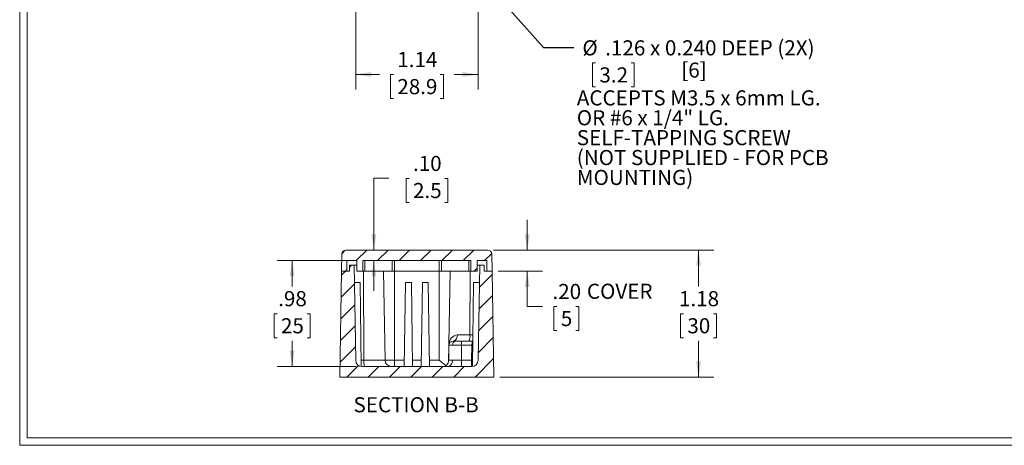
# Model space of a CAD drawing. Units: inches. Extents: x 0.3 to 18.8, y 0.3 to 12.1.
# Drawn here: x 0.3 to 9.4, y 0.3 to 4.3 of the extents above; entities that cross this region are included whole.
import ezdxf

# ---------------------------------------------------------------- set-up
doc = ezdxf.new("R2010")
doc.units = ezdxf.units.IN
doc.header["$LTSCALE"] = 1.125
doc.header["$MEASUREMENT"] = 0
doc.styles.add('SLDTEXTSTYLE0', font='TXT', dxfattribs={"width": 0.75})
doc.styles.add('SLDTEXTSTYLE3', font='TXT', dxfattribs={"width": 0.6875})
doc.dimstyles.new('SLDDIMSTYLE0', dxfattribs={"dimtxt": 0.140625, "dimasz": 0.14625, "dimexe": 0, "dimexo": 0.0625, "dimgap": 0.035156, "dimtad": 0, "dimtih": 1, "dimtoh": 1, "dimrnd": 1e-09, "dimzin": 12, "dimdsep": 46, "dimtxsty": 'SLDTEXTSTYLE0', "dimsah": 1, "dimcen": 0.09, "dimadec": 0, "dimazin": 3, "dimtfac": 1, "dimtofl": 0, "dimtmove": 0, "dimatfit": 3, "dimfxl": 1, "dimfrac": 2, "dimtolj": 1, "dimtzin": 12, "dimarcsym": 0})
doc.dimstyles.new('SLDDIMSTYLE1', dxfattribs={"dimtxt": 0.140625, "dimasz": 0.14625, "dimexe": 0, "dimexo": 0.0625, "dimgap": 0.035156, "dimtad": 0, "dimtih": 1, "dimtoh": 1, "dimrnd": 1e-09, "dimzin": 4, "dimdsep": 46, "dimtxsty": 'SLDTEXTSTYLE0', "dimsah": 1, "dimcen": 0.09, "dimadec": 0, "dimazin": 1, "dimtfac": 1, "dimtmove": 0, "dimatfit": 0, "dimfxl": 1, "dimfrac": 2, "dimtolj": 1, "dimtzin": 12, "dimarcsym": 0})
doc.dimstyles.new('SLDDIMSTYLE2', dxfattribs={"dimtxt": 0.18, "dimasz": 0.14625, "dimexe": 0, "dimexo": 0.0625, "dimgap": 0, "dimtad": 0, "dimtih": 1, "dimtoh": 1, "dimdec": 0, "dimrnd": 1e-09, "dimzin": 0, "dimdsep": 46, "dimtxsty": 'Standard', "dimsah": 1, "dimcen": 0.09, "dimadec": 0, "dimazin": 0, "dimtfac": 0.14625, "dimtdec": 0, "dimtofl": 0, "dimtmove": 0, "dimatfit": 3, "dimfxl": 1, "dimfrac": 2, "dimtolj": 1, "dimtzin": 0, "dimarcsym": 0})

# ---------------------------------------------------------------- blocks, each defined once
blk = doc.blocks.new('_D_3')
at = {"color": 7, "linetype": 'Continuous', "lineweight": 0}
for p, q in [((3.4052, 5.9825), (3.4052, 3.6089)), ((4.5417, 5.6133), (4.5417, 3.6089)), ((3.4052, 3.7495), (3.6254, 3.7495)), ((3.7559, 3.7485), (3.7273, 3.7485)), ((3.7273, 3.7485), (3.7273, 3.5252)), ((4.191, 3.7485), (4.2195, 3.7485)), ((4.2195, 3.7485), (4.2195, 3.5252)), ((4.5417, 3.7495), (4.3214, 3.7495)), ((3.7273, 3.5252), (3.7559, 3.5252)), ((4.2195, 3.5252), (4.191, 3.5252))]:
    blk.add_line(p, q, dxfattribs=at)
for points in [[(3.4052, 3.7495), (3.5514, 3.727), (3.5514, 3.772)], [(4.5417, 3.7495), (4.3954, 3.772), (4.3954, 3.727)]]:
    blk.add_solid(points, dxfattribs=at)
at = {"color": 7, "linetype": 'Continuous', "lineweight": 0, "char_height": 0.14062, "attachment_point": 1, "style": 'SLDTEXTSTYLE0'}
for s, insert in [('1.14', (3.7916, 3.9583)), ('28.9', (3.7916, 3.7065))]:
    blk.add_mtext(s, dxfattribs=dict(at, insert=insert))
blk = doc.blocks.new('SW_NOTE_9')
at = {"color": 0, "linetype": 'Continuous', "lineweight": 0}
for p, q in [((0.2015, -0.1424), (0.1729, -0.1424)), ((0.1729, -0.1424), (0.1729, -0.3656)), ((0.5326, -0.1424), (0.5612, -0.1424)), ((0.5612, -0.1424), (0.5612, -0.3656)), ((0.1729, -0.3656), (0.2015, -0.3656)), ((0.5612, -0.3656), (0.5326, -0.3656))]:
    blk.add_line(p, q, dxfattribs=at)
at = {"color": 0, "linetype": 'Continuous', "lineweight": 0, "attachment_point": 1}
for s, insert, char_height, style in [('%%c', (0.0792, 0.0674), 0.14062, 'SLDTEXTSTYLE0'), ('.126', (0.2913, 0.0674), 0.14062, 'SLDTEXTSTYLE0'), ('x 0.240 DEEP (2X)', (0.7077, 0.0674), 0.140625, 'SLDTEXTSTYLE0'), ('3.2', (0.2372, -0.1844), 0.14062, 'SLDTEXTSTYLE0'), ('ACCEPTS M3.5 x 6mm LG.', (0.0272, -0.3978), 0.140625, 'SLDTEXTSTYLE0'), ('OR #6 x 1/4" LG.', (0.0272, -0.5828), 0.140625, 'SLDTEXTSTYLE3'), ('SELF-TAPPING SCREW', (0.0272, -0.7677), 0.140625, 'SLDTEXTSTYLE0'), ('(NOT SUPPLIED - FOR PCB', (0.0272, -0.9526), 0.140625, 'SLDTEXTSTYLE0'), ('MOUNTING)', (0.0272, -1.1375), 0.14062, 'SLDTEXTSTYLE0')]:
    blk.add_mtext(s, dxfattribs=dict(at, insert=insert, char_height=char_height, style=style))
blk = doc.blocks.new('_D_23')
at = {"color": 7, "linetype": 'Continuous', "lineweight": 0}
for p, q in [((4.6864, 2.1162), (6.7316, 2.1162)), ((6.591, 2.1162), (6.591, 1.7785)), ((6.4514, 1.5246), (6.4228, 1.5246)), ((6.4228, 1.5246), (6.4228, 1.3013)), ((6.7306, 1.5246), (6.7592, 1.5246)), ((6.7592, 1.5246), (6.7592, 1.3013)), ((6.4228, 1.3013), (6.4514, 1.3013)), ((6.7592, 1.3013), (6.7306, 1.3013)), ((6.591, 0.9351), (6.591, 1.2728)), ((4.7457, 0.9351), (6.7316, 0.9351))]:
    blk.add_line(p, q, dxfattribs=at)
for points in [[(6.591, 2.1162), (6.5685, 1.97), (6.6135, 1.97)], [(6.591, 0.9351), (6.6135, 1.0814), (6.5685, 1.0814)]]:
    blk.add_solid(points, dxfattribs=at)
at = {"color": 7, "linetype": 'Continuous', "lineweight": 0, "char_height": 0.14062, "attachment_point": 1, "style": 'SLDTEXTSTYLE0'}
for s, insert in [('1.18', (6.4091, 1.7344)), ('30', (6.4871, 1.4826))]:
    blk.add_mtext(s, dxfattribs=dict(at, insert=insert))
blk = doc.blocks.new('_D_24')
at = {"color": 7, "linetype": 'Continuous', "lineweight": 0}
for p, q in [((3.4152, 2.0178), (2.6739, 2.0178)), ((2.8145, 2.0178), (2.8145, 1.7785)), ((2.6749, 1.5246), (2.6463, 1.5246)), ((2.6463, 1.5246), (2.6463, 1.3013)), ((2.9541, 1.5246), (2.9827, 1.5246)), ((2.9827, 1.5246), (2.9827, 1.3013)), ((2.6463, 1.3013), (2.6749, 1.3013)), ((2.9827, 1.3013), (2.9541, 1.3013)), ((2.8145, 1.0335), (2.8145, 1.2728)), ((3.408, 1.0335), (2.6739, 1.0335))]:
    blk.add_line(p, q, dxfattribs=at)
for points in [[(2.8145, 2.0178), (2.792, 1.8715), (2.837, 1.8715)], [(2.8145, 1.0335), (2.837, 1.1798), (2.792, 1.1798)]]:
    blk.add_solid(points, dxfattribs=at)
at = {"color": 7, "linetype": 'Continuous', "lineweight": 0, "char_height": 0.14062, "attachment_point": 1, "style": 'SLDTEXTSTYLE0'}
for s, insert in [('.98', (2.6846, 1.7344)), ('25', (2.7106, 1.4826))]:
    blk.add_mtext(s, dxfattribs=dict(at, insert=insert))
blk = doc.blocks.new('_D_25')
at = {"color": 7, "linetype": 'Continuous', "lineweight": 0}
for p, q in [((3.7143, 2.7832), (3.5736, 2.7832)), ((3.5736, 2.7832), (3.5736, 2.1162)), ((3.9017, 2.7821), (3.8731, 2.7821)), ((3.8731, 2.7821), (3.8731, 2.5589)), ((4.2329, 2.7821), (4.2614, 2.7821)), ((4.2614, 2.7821), (4.2614, 2.5589)), ((3.8731, 2.5589), (3.9017, 2.5589)), ((4.2614, 2.5589), (4.2329, 2.5589)), ((3.5736, 2.0178), (3.5736, 1.7365))]:
    blk.add_line(p, q, dxfattribs=at)
for points in [[(3.5736, 2.1162), (3.5961, 2.2625), (3.5511, 2.2625)], [(3.5736, 2.0178), (3.5511, 1.8715), (3.5961, 1.8715)]]:
    blk.add_solid(points, dxfattribs=at)
at = {"color": 7, "linetype": 'Continuous', "lineweight": 0, "char_height": 0.14062, "attachment_point": 1, "style": 'SLDTEXTSTYLE0'}
for s, insert in [('.10', (3.9374, 2.992)), ('2.5', (3.9374, 2.7401))]:
    blk.add_mtext(s, dxfattribs=dict(at, insert=insert))
blk = doc.blocks.new('_D_26')
at = {"color": 7, "linetype": 'Continuous', "lineweight": 0}
for p, q in [((4.9994, 2.1162), (4.9994, 2.3975)), ((4.6864, 2.1162), (5.14, 2.1162)), ((4.7285, 1.9194), (5.14, 1.9194)), ((4.9994, 1.5924), (4.9994, 1.9194)), ((5.14, 1.5924), (4.9994, 1.5924)), ((5.2755, 1.5913), (5.2469, 1.5913)), ((5.2469, 1.5913), (5.2469, 1.3681)), ((5.4508, 1.5913), (5.4794, 1.5913)), ((5.4794, 1.5913), (5.4794, 1.3681)), ((5.2469, 1.3681), (5.2755, 1.3681)), ((5.4794, 1.3681), (5.4508, 1.3681))]:
    blk.add_line(p, q, dxfattribs=at)
for points in [[(4.9994, 2.1162), (5.0219, 2.2625), (4.9769, 2.2625)], [(4.9994, 1.9194), (4.9769, 1.7731), (5.0219, 1.7731)]]:
    blk.add_solid(points, dxfattribs=at)
at = {"color": 7, "linetype": 'Continuous', "lineweight": 0, "attachment_point": 1, "style": 'SLDTEXTSTYLE0'}
for s, insert, char_height in [('.20', (5.2333, 1.8012), 0.14062), ('COVER', (5.5535, 1.8033), 0.14062), ('5', (5.3112, 1.5494), 0.1406)]:
    blk.add_mtext(s, dxfattribs=dict(at, insert=insert, char_height=char_height))

msp = doc.modelspace()

# ---------------------------------------------------------------- hatches: boundary and pattern name
at = {"linetype": 'Continuous', "lineweight": 0}
h = msp.add_hatch(dxfattribs=at)
h.set_pattern_fill('ANSI31', scale=1.125, style=0)
edge = h.paths.add_edge_path(flags=0)
edge.add_line((3.471455, 1.919356), (3.471455, 2.017781))
edge.add_line((3.471455, 2.017781), (4.475392, 2.017781))
edge.add_line((4.475392, 2.017781), (4.475392, 1.919356))
edge.add_line((4.475392, 1.919356), (4.532479, 1.919356))
edge.add_line((4.532479, 1.919356), (4.532479, 2.017781))
edge.add_line((4.532479, 2.017781), (4.62303, 2.017781))
edge.add_line((4.62303, 2.017781), (4.62303, 1.919356))
edge.add_line((4.62303, 1.919356), (4.672243, 1.919356))
edge.add_line((4.672243, 1.919356), (4.669482, 2.077523))
edge.add_arc((4.630118, 2.076836), 0.03937, 1, 90)
edge.add_line((4.630118, 2.116206), (3.31673, 2.116206))
edge.add_arc((3.31673, 2.076836), 0.03937, 90, 179)
edge.add_line((3.277366, 2.077523), (3.274605, 1.919356))
edge.add_line((3.274605, 1.919356), (3.323818, 1.919356))
edge.add_line((3.323818, 1.919356), (3.323818, 2.017781))
edge.add_line((3.323818, 2.017781), (3.414369, 2.017781))
edge.add_line((3.414369, 2.017781), (3.414369, 1.919356))
edge.add_line((3.414369, 1.919356), (3.471455, 1.919356))
h = msp.add_hatch(dxfattribs=at)
h.set_pattern_fill('ANSI31', scale=1.125, style=0)
edge = h.paths.add_edge_path(flags=0)
edge.add_arc((4.482606, 1.092584), 0.059055, 270, 359, ccw=False)
edge.add_line((4.482606, 1.033529), (3.464242, 1.033529))
edge.add_arc((3.464242, 1.092584), 0.059055, 181, 270, ccw=False)
edge.add_line((3.405196, 1.091553), (3.389785, 1.974474))
edge.add_line((3.389785, 1.974474), (3.34744, 1.974474))
edge.add_line((3.34744, 1.974474), (3.34744, 1.919356))
edge.add_line((3.34744, 1.919356), (3.274605, 1.919356))
edge.add_line((3.274605, 1.919356), (3.257425, 0.935104))
edge.add_line((3.257425, 0.935104), (4.689423, 0.935104))
edge.add_line((4.689423, 0.935104), (4.672243, 1.919356))
edge.add_line((4.672243, 1.919356), (4.599408, 1.919356))
edge.add_line((4.599408, 1.919356), (4.599408, 1.974474))
edge.add_line((4.599408, 1.974474), (4.557063, 1.974474))
edge.add_line((4.557063, 1.974474), (4.541652, 1.091553))

# ---------------------------------------------------------------- linework, layer by layer
at = {"color": 7, "linetype": 'Continuous', "lineweight": 0}
for p, q in [((0.282658, 12.112957), (0.282658, 0.300457)), ((0.352408, 12.043207), (0.352408, 0.370207)), ((18.775408, 0.370207), (0.352408, 0.370207)), ((18.845158, 0.300457), (0.282658, 0.300457))]:
    msp.add_line(p, q, dxfattribs=at)
at = {"color": 7, "linetype": 'Continuous', "lineweight": 15}
for p, q in [((3.31673, 2.116206), (4.630118, 2.116206)), ((3.277366, 2.077523), (3.274605, 1.919356)), ((3.323818, 2.017781), (3.414369, 2.017781)), ((3.323818, 2.017781), (3.323818, 1.919356)), ((3.414369, 2.017781), (3.414369, 1.919356)), ((3.471455, 2.017781), (4.475392, 2.017781)), ((3.471455, 2.017781), (3.471455, 1.919356)), ((3.491258, 2.017781), (3.491258, 1.919356)), ((3.743032, 1.919356), (3.743032, 2.017781)), ((3.766343, 1.919356), (3.766343, 2.017781)), ((4.180505, 2.017781), (4.180505, 1.919356)), ((4.203816, 2.017781), (4.203816, 1.919356)), ((4.455589, 1.919356), (4.455589, 2.017781)), ((4.475392, 1.919356), (4.475392, 2.017781)), ((4.532479, 2.017781), (4.62303, 2.017781)), ((4.532479, 1.919356), (4.532479, 2.017781)), ((4.62303, 1.919356), (4.62303, 2.017781)), ((4.672243, 1.919356), (4.669482, 2.077523)), ((3.34744, 1.974474), (3.34744, 1.919356)), ((3.389785, 1.974474), (3.34744, 1.974474)), ((3.405196, 1.091553), (3.389785, 1.974474)), ((3.389785, 1.974474), (3.414369, 1.974474)), ((4.532479, 1.974474), (4.557063, 1.974474)), ((4.557063, 1.974474), (4.541652, 1.091553)), ((4.599408, 1.974474), (4.557063, 1.974474)), ((4.599408, 1.919356), (4.599408, 1.974474)), ((3.274605, 1.919356), (3.257425, 0.935104)), ((3.274605, 1.919356), (3.323818, 1.919356)), ((3.274605, 1.919356), (3.34744, 1.919356)), ((3.414369, 1.919356), (3.471455, 1.919356)), ((3.491258, 1.919356), (3.471455, 1.919356)), ((3.743032, 1.919356), (3.491258, 1.919356)), ((3.766343, 1.919356), (3.743032, 1.919356)), ((4.180505, 1.919356), (3.766343, 1.919356)), ((4.203816, 1.919356), (4.180505, 1.919356)), ((4.455589, 1.919356), (4.203816, 1.919356)), ((4.475392, 1.919356), (4.455589, 1.919356)), ((4.475392, 1.919356), (4.532479, 1.919356)), ((4.599408, 1.919356), (4.672243, 1.919356)), ((4.62303, 1.919356), (4.672243, 1.919356)), ((4.689423, 0.935104), (4.672243, 1.919356)), ((3.392602, 1.813057), (3.445865, 1.813057)), ((3.456743, 1.034007), (3.445865, 1.813057)), ((3.856246, 1.034007), (3.867125, 1.813057)), ((3.867125, 1.813057), (3.922243, 1.813057)), ((3.922243, 1.813057), (3.933121, 1.034007)), ((4.013727, 1.034007), (4.024605, 1.813057)), ((4.024605, 1.813057), (4.079723, 1.813057)), ((4.079723, 1.813057), (4.090601, 1.034007)), ((4.500983, 1.813057), (4.490105, 1.034007)), ((4.554246, 1.813057), (4.500983, 1.813057)), ((4.349826, 1.327774), (4.466969, 1.327774)), ((4.269013, 1.091553), (4.271449, 1.231066)), ((4.271916, 1.236463), (4.271839, 1.244558)), ((4.33387, 1.269749), (4.310813, 1.269749)), ((4.389541, 1.269749), (4.33387, 1.269749)), ((4.389541, 1.231066), (4.387106, 1.091553)), ((4.389541, 1.269749), (4.389541, 1.231066)), ((4.389541, 1.269749), (4.486729, 1.269749)), ((4.485041, 1.231066), (4.389541, 1.231066)), ((4.482606, 1.091553), (4.485041, 1.231066)), ((4.486729, 1.269749), (4.493415, 1.271064)), ((4.482606, 1.033529), (3.464242, 1.033529)), ((3.480546, 1.091553), (3.677644, 1.091553)), ((3.766343, 1.091553), (3.677644, 1.091553)), ((3.766343, 1.033529), (3.766343, 1.091553)), ((3.766343, 1.091553), (3.85705, 1.091553)), ((3.856246, 1.034007), (3.933121, 1.034007)), ((3.932317, 1.091553), (4.01453, 1.091553)), ((4.013727, 1.034007), (4.090601, 1.034007)), ((4.089798, 1.091553), (4.180505, 1.091553)), ((4.387106, 1.091553), (4.387106, 1.033529)), ((4.387106, 1.091553), (4.482606, 1.091553)), ((4.482606, 1.033529), (4.482606, 1.091553)), ((3.257425, 0.935104), (4.689423, 0.935104))]:
    msp.add_line(p, q, dxfattribs=at)
at = {"color": 8, "linetype": 'Continuous', "lineweight": 15}
for p, q in [((3.47821, 1.919356), (3.480546, 1.091553)), ((3.677644, 1.091553), (3.663385, 1.919356)), ((3.766343, 1.919356), (3.766343, 1.091553)), ((4.180505, 1.091553), (4.180505, 1.919356)), ((4.283463, 1.919356), (4.271839, 1.244558)), ((4.466969, 1.327774), (4.468638, 1.919356)), ((4.494207, 1.327774), (4.466969, 1.327774)), ((4.269013, 1.231066), (4.26613, 1.078133)), ((4.485041, 1.231066), (4.492855, 1.230957)), ((3.480546, 1.091553), (3.45594, 1.091553)), ((4.490906, 1.091419), (4.482606, 1.091553))]:
    msp.add_line(p, q, dxfattribs=at)
at = {"color": 7, "linetype": 'Continuous', "lineweight": 15, "flags": 128}
msp.add_lwpolyline([(4.485041, 1.231066), (4.485442, 1.240346), (4.485775, 1.248029), (4.486236, 1.25846), (4.486606, 1.266971), (4.486729, 1.269749)], dxfattribs=at)
at = {"color": 7, "linetype": 'Continuous', "lineweight": 15}
for centre, radius, start, end in [((3.31673, 2.076836), 0.03937, 90, 179), ((4.630118, 2.076836), 0.03937, 1, 90), ((4.361235, 1.23893), 0.089573, 97.3180433, 176.3977046), ((4.298517, 1.320144), 0.051873, 283.7115758, 8.4583426), ((4.370574, 1.313836), 0.097397, 333.0866283, 8.2277566), ((4.306612, 1.230232), 0.037609, 157.6080457, 178.7281044), ((4.310813, 1.230379), 0.03937, 90.0000458, 178.9999725), ((4.296064, 0.341101), 0.890306, 89.3579864, 91.584323), ((4.340074, 1.235968), 0.034346, 100.4067378, 187.7257704), ((4.297833, -13.433556), 14.664909, 89.6416952, 89.967936), ((3.464242, 1.092584), 0.059055, 181, 270), ((3.57694, 1.077615), 0.097397, 171.772259, 206.9133475), ((3.736295, 1.092182), 0.058655, 180.6143077, 269.626938), ((4.922057, 1.987797), 1.163251, 230.3956256, 234.2711675), ((4.209967, 1.092584), 0.059055, 269.9999942, 359.0000064), ((4.251965, 1.084618), 0.052036, 280.9468702, 7.185662), ((4.293873, 1.704793), 0.613743, 267.6786531, 270.9074154), ((4.290977, 11.733269), 10.642149, 270.0679161, 270.5175474), ((4.482606, 1.092584), 0.059055, 270, 359)]:
    msp.add_arc(centre, radius, start, end, dxfattribs=at)

# ---------------------------------------------------------------- block references
at = {"color": 7, "linetype": 'Continuous', "lineweight": 0}
msp.add_blockref('SW_NOTE_9', (5.43244, 3.999518), dxfattribs=at)

# ---------------------------------------------------------------- texts
at = {"color": 7, "linetype": 'Continuous', "lineweight": 0, "char_height": 0.140625, "style": 'SLDTEXTSTYLE0'}
for s, insert, attachment_point in [('[6]', (6.430553, 3.860707), 1), ('SECTION B-B', (3.966246, 0.748212), 2)]:
    msp.add_mtext(s, dxfattribs=dict(at, insert=insert, attachment_point=attachment_point))

# ---------------------------------------------------------------- dimensions: what is measured, and where the dimension line sits
at = {"color": 7, "linetype": 'Continuous', "lineweight": 0}
dim = msp.add_linear_dim(base=(4.541652, 3.749528), p1=(3.405196, 6.038716), p2=(4.541652, 5.669557), dimstyle='SLDDIMSTYLE0', dxfattribs=at)
dim.commit()
dim.dimension.update_dxf_attribs({"geometry": '_D_3', "text_midpoint": (3.973424, 3.749528), "dimtype": 160})
for base, p1, p2, dimstyle, picture, middle in [((3.573646, 2.116206), (3.471455, 2.017781), (3.31673, 2.116206), 'SLDDIMSTYLE1', '_D_25', (3.573646, 2.78319)), ((6.590975, 2.116206), (4.689423, 0.935104), (4.630118, 2.116206), 'SLDDIMSTYLE0', '_D_23', (6.590975, 1.525655)), ((2.814511, 2.017781), (3.464242, 1.033529), (3.471455, 2.017781), 'SLDDIMSTYLE0', '_D_24', (2.814511, 1.525655))]:
    dim = msp.add_linear_dim(base=base, p1=p1, p2=p2, angle=90, dimstyle=dimstyle, dxfattribs=at)
    dim.commit()
    dim.dimension.update_dxf_attribs({"geometry": picture, "text_midpoint": middle, "dimtype": 160})
dim = msp.add_linear_dim(base=(4.999402, 2.116206), p1=(4.672243, 1.919356), p2=(4.630118, 2.116206), angle=90, text='<> COVER', dimstyle='SLDDIMSTYLE1', dxfattribs=at)
dim.commit()
dim.dimension.update_dxf_attribs({"geometry": '_D_26', "text_midpoint": (4.999402, 1.592393), "dimtype": 160})

# ---------------------------------------------------------------- leaders
msp.add_leader([(3.574277, 5.774907), (5.15119, 3.999518), (5.43244, 3.999518)], dimstyle='SLDDIMSTYLE2', dxfattribs=at)

doc.saveas('drawing.dxf')
